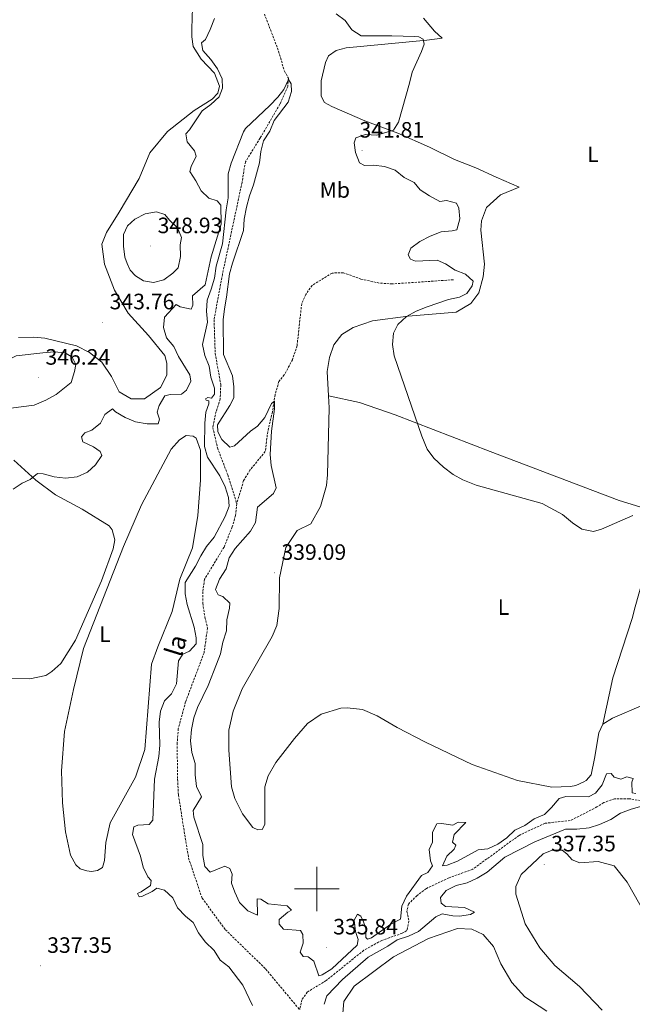
# Model space of a CAD drawing. Units: metres. Extents: x 617435 to 621940, y 4692013 to 4695059.
# Drawn here: x 619866 to 620142, y 4693948 to 4694391 of the extents above; entities that cross this region are included whole.
import ezdxf
from ezdxf.enums import TextEntityAlignment as Align

# ---------------------------------------------------------------- set-up
doc = ezdxf.new("R2010")
doc.units = ezdxf.units.M
doc.header["$MEASUREMENT"] = 0
doc.linetypes.add('TRAZOSX2', pattern=[1.5, 1, -0.5])
for name, color, linetype, lineweight in [('Carátula', 7, 'Continuous', 5), ('Level 11', 142, 'Continuous', 13), ('Level 36', 19, 'Continuous', 40), ('Level 37', 92, 'Continuous', 0), ('Level 41', 39, 'Continuous', 0), ('Level 43', 5, 'Continuous', 0), ('Level 5', 36, 'Continuous', 0), ('Level 63', 7, 'Continuous', 0), ('Level 7', 1, 'Continuous', 0)]:
    doc.layers.add(name, color=color, linetype=linetype, lineweight=lineweight)
doc.styles.add('Arial', font='ARIAL.TTF', dxfattribs={"height": 0.2})

# ---------------------------------------------------------------- blocks, each defined once
blk = doc.blocks.new('5PATER')
at = {"layer": 'Carátula', "linetype": 'Continuous', "lineweight": 5}
h = blk.add_hatch(color=250, dxfattribs=at)
edge = h.paths.add_edge_path()
edge.add_ellipse((0, 0), major_axis=(-1.33, -1.34), ratio=0.999422, start_angle=0, end_angle=360)

msp = doc.modelspace()

# ---------------------------------------------------------------- linework, layer by layer
at = {"layer": 'Level 11', "color": 142, "linetype": 'TRAZOSX2', "lineweight": 13}
for points in [[(619976.39, 4694393.7, 335.85), (619982.29, 4694378.38, 335.63), (619985.41, 4694368.03, 335.36), (619987.17, 4694364.84, 335.04), (619986.92, 4694361.13, 334.88), (619983.39, 4694353.14, 334.77), (619974.47, 4694337.9, 334.72), (619967.83, 4694327.21, 334.61), (619966.32, 4694317.95, 334.45), (619957.49, 4694276.54, 334.4), (619953.71, 4694256.09, 334.23), (619954.22, 4694241.03, 334.18), (619956.75, 4694226.97, 334.07), (619956.5, 4694220.41, 334.07), (619954.65, 4694214.85, 334.02), (619953.14, 4694207.7, 334.02), (619955.25, 4694198.53, 334.02), (619959.88, 4694186.32, 334.02), (619963.92, 4694173.36, 334.02)], [(620061.51, 4694274.12, 339.67), (620034.08, 4694272.26, 338.76), (620028.1, 4694272.6, 338.06), (620019.85, 4694274.44, 337.52), (620011.94, 4694277.3, 336.87), (620006.89, 4694277.14, 336.76), (619997.89, 4694271.58, 336.6), (619995.03, 4694267.54, 336.5), (619993.18, 4694263.33, 336.33), (619991.08, 4694244.48, 336.01), (619989.06, 4694238.16, 335.8), (619985.36, 4694231.34, 335.58), (619982.92, 4694228.4, 335.47), (619981.24, 4694222.42, 335.15), (619979.98, 4694214.6, 334.83), (619977.88, 4694205.76, 334.66), (619976.79, 4694196.84, 334.61), (619969.89, 4694188.42, 334.56), (619967.03, 4694183.79, 334.56), (619963.92, 4694173.36, 334.02)], [(619963.92, 4694173.36, 334.02), (619963.42, 4694168.06, 334.02), (619961.91, 4694163.01, 334.02), (619958.21, 4694153.84, 334.02), (619949.46, 4694139.36, 333.96), (619948.62, 4694133.72, 333.96), (619948.62, 4694128.59, 333.96), (619949.63, 4694122.28, 333.96), (619950.81, 4694117.4, 333.96), (619949.21, 4694106.28, 333.96), (619940.89, 4694084.15, 333.8), (619937.61, 4694072.11, 333.64), (619937.11, 4694065.63, 333.53), (619937.28, 4694049.39, 333.48), (619937.7, 4694042.24, 333.43), (619939.81, 4694028.77, 333.26), (619942.26, 4694013.88, 333.16), (619948.32, 4693995.87, 333.05), (619958.85, 4693981.65, 332.94), (619976.95, 4693963.98, 332.83), (619992.27, 4693945.63, 332.62)], [(620145.74, 4694039.76, 334.07), (620140.61, 4694040.6, 334.02), (620134.04, 4694040.6, 334.02), (620129.16, 4694038.83, 334.02), (620126.13, 4694036.9, 334.02), (620114.1, 4694030.75, 333.96), (620102.74, 4694029.57, 333.64), (620091.04, 4694024.09, 333.64), (620070.18, 4694008.86, 333.48), (620059.57, 4694005.06, 333.37), (620049.31, 4694000.26, 333.32), (620045.1, 4693997.06, 333.32), (620041.23, 4693993.19, 333.26), (620040.56, 4693989.91, 333.26), (620041.49, 4693985.53, 333.21), (620040.56, 4693981.24, 333.16), (620038.46, 4693980.06, 333.16), (620029.2, 4693976.86, 333), (620021.12, 4693972.4, 332.89), (620004.21, 4693958.76, 332.62), (619995.71, 4693953.62, 332.62), (619993.27, 4693950.17, 332.62), (619992.27, 4693945.63, 332.62)]]:
    msp.add_polyline3d(points, dxfattribs=at)
at = {"layer": 'Level 36', "color": 92, "linetype": 'Continuous', "lineweight": 0}
for points in [[(619944.01, 4694396.59, 341.77), (619943.67, 4694387, 341.39), (619943.67, 4694383.38, 341.07), (619944.27, 4694379.09, 340.69), (619947.89, 4694373.45, 340.1), (619953.86, 4694367.14, 340.1), (619956.14, 4694361.16, 340.21), (619955.38, 4694358.13, 340.21), (619952.86, 4694355.44, 340.26)], [(620005.22, 4694221.84, 339.01), (620004.65, 4694232.81, 339.04), (620005.74, 4694239.21, 339.26), (620007.68, 4694244.85, 339.37), (620011.21, 4694249.48, 339.58), (620016.34, 4694252.68, 339.74), (620025.09, 4694255.71, 339.8), (620041.09, 4694257.73, 339.96), (620062.8, 4694259.59, 340.28), (620069.28, 4694263.38, 340.5), (620072.98, 4694268.18, 340.61), (620074.83, 4694275.5, 340.98), (620075.5, 4694281.06, 341.58), (620073.81, 4694296.46, 341.95), (620074.06, 4694300.58, 341.95), (620076.33, 4694306.64, 341.95), (620082.64, 4694312.28, 342.01), (620091.06, 4694315.82, 342.22), (620080.7, 4694320.28, 341.79), (620071.53, 4694324.48, 342.01), (620062.02, 4694328.26, 342.22), (620050.74, 4694333.73, 341.58), (620036.51, 4694340.04, 340.28), (620021.53, 4694345.67, 339.69), (620006.8, 4694352.15, 339.15), (620003.44, 4694353.92, 338.99), (620001.92, 4694356.78, 339.04), (620002, 4694363.59, 339.04), (620003.85, 4694371.93, 339.04), (620005.28, 4694374.87, 339.04), (620008.73, 4694377.31, 339.04), (620013.19, 4694378.41, 339.04), (620049.55, 4694381.96, 339.91), (620056.45, 4694382.88, 340.55), (620053, 4694386, 340.82), (620047.95, 4694391.88, 341.2)], [(619952.86, 4694355.44, 340.26), (619944.78, 4694350.22, 340.53), (619932.83, 4694340.79, 341.45), (619924.76, 4694331.19, 341.93), (619920.05, 4694319.75, 342.63), (619911.05, 4694304.51, 343.66), (619905.33, 4694295.42, 343.92), (619903.14, 4694290.2, 343.92), (619904.32, 4694281.2, 343.92), (619908.87, 4694269.42, 344.03), (619915.1, 4694259.15, 343.92), (619924.19, 4694249.06, 342.63), (619931.52, 4694240.05, 341.93), (619932.53, 4694236.52, 341.61), (619932.45, 4694231.22, 341.55), (619929.67, 4694225.66, 341.5), (619922.43, 4694220.61, 341.66), (619916.46, 4694220.52, 341.93), (619911.07, 4694223.72, 342.31), (619907.62, 4694230.54, 342.85), (619903.15, 4694237.1, 343.38), (619897.6, 4694241.39, 343.82), (619891.79, 4694244.33, 343.87), (619877.57, 4694247.86, 343.55), (619872.43, 4694248.36, 343.49), (619865.7, 4694248.11, 343.33)], [(620128.75, 4694074.12, 337.32), (620126.9, 4694070.25, 337.27), (620125.05, 4694058.64, 337.05), (620123.54, 4694051.32, 337), (620121.27, 4694048.87, 336.94), (620120.26, 4694048.2, 336.94), (620116.56, 4694046.6, 336.94), (620114.2, 4694046.1, 336.84), (620105.87, 4694045.76, 336.51), (620090.38, 4694048.78, 336.4), (620069.93, 4694055.93, 336.73), (620048.89, 4694066.1, 337.16), (620036.09, 4694072.67, 337.91), (620027.09, 4694077.88, 338.08), (620020.52, 4694080.82, 338.02), (620013.7, 4694081.5, 337.97), (620010.76, 4694081.41, 337.97), (620001.92, 4694078.63, 338.02), (619995.86, 4694074.5, 338.08), (619989.97, 4694067.77, 338.13), (619981.48, 4694056.91, 338.13), (619978.11, 4694050.94, 338.08), (619976.6, 4694045.97, 338.08), (619976.52, 4694029.05, 338.18), (619975.43, 4694026.7, 338.34), (619973.49, 4694026.61, 338.45), (619971.13, 4694027.7, 338.56), (619966.59, 4694033.85, 338.45), (619963.05, 4694040.75, 338.45), (619961.62, 4694045.88, 338.45), (619960.35, 4694062.46, 338.45), (619960.43, 4694071.38, 338.56), (619962.28, 4694079.96, 338.61), (619966.4, 4694089.98, 338.67), (619979.86, 4694113.63, 338.99), (619982.05, 4694118.52, 338.99), (619982.97, 4694126.26, 338.99), (619983.22, 4694139.98, 339.1), (619986.08, 4694153.61, 339.21), (619991.12, 4694161.27, 339.31), (619997.27, 4694164.22, 339.26), (620001.64, 4694172.13, 339.15), (620004.33, 4694181.47, 338.99), (620004.83, 4694186.36, 339.04), (620005.5, 4694216.48, 338.99), (620005.22, 4694221.84, 339.01)], [(620149.35, 4694170.8, 340.57), (620136.05, 4694174.75, 340.57), (620078.06, 4694196.87, 340.47), (620035.3, 4694213.27, 339.87), (620019.14, 4694218.82, 339.5), (620005.22, 4694221.84, 339.01)], [(619925.55, 4694101.17, 336.83), (619922.53, 4694062.71, 336.83), (619918.33, 4694050.34, 336.72), (619906.97, 4694029.71, 336.46), (619904.95, 4694020.87, 336.46), (619904.45, 4694012.8, 336.51), (619903.53, 4694009.68, 336.51), (619901.26, 4694008.33, 336.56), (619898.56, 4694007.91, 336.62), (619896.37, 4694008.08, 336.62), (619893.43, 4694009, 336.67), (619891.49, 4694010.86, 336.72), (619889.13, 4694015.15, 336.62), (619886.78, 4694025.67, 336.62), (619885.51, 4694038.8, 336.62), (619885, 4694053.19, 336.94), (619886.34, 4694070.78, 336.89), (619890.37, 4694089.71, 336.83), (619894.91, 4694108.23, 336.89), (619912.99, 4694154.1, 337.16), (619920.98, 4694172.79, 337.21), (619934.44, 4694197.96, 337.7), (619938.14, 4694202.08, 337.8), (619941.17, 4694204.1, 337.8), (619944.37, 4694203.68, 337.96), (619945.63, 4694202.84, 337.96), (619947.57, 4694197.46, 337.91), (619947.66, 4694183.9, 337.86), (619946.4, 4694168.08, 337.64), (619943.97, 4694153.44, 337.43), (619938.33, 4694139.38, 337.21), (619934.88, 4694124.82, 337.16), (619928.41, 4694108.91, 337.05), (619925.55, 4694101.17, 336.83)], [(619863.5, 4694192.97, 341.25), (619873.51, 4694183.97, 339.8), (619882.35, 4694177.4, 339.04), (619894.39, 4694170.93, 338.23), (619906.43, 4694163.44, 337.8), (619907.86, 4694161.59, 337.8), (619909.12, 4694157.13, 337.75), (619908.37, 4694153.01, 337.75), (619903.07, 4694138.7, 337.7), (619891.29, 4694111.93, 337.59), (619884.73, 4694101.49, 337.59), (619880.69, 4694097.79, 337.7), (619877.92, 4694096.02, 337.7), (619870.77, 4694094.59, 337.86), (619858.48, 4694094.75, 337.91)], [(620155.66, 4694169.2, 340.63), (620148.93, 4694146.65, 339.82), (620143.39, 4694126.95, 338.53), (620141.96, 4694121.73, 338.53), (620133.21, 4694094.97, 337.72), (620128.75, 4694074.12, 337.32)], [(620147.09, 4694082.88, 337.75), (620133.04, 4694076.82, 337.43), (620128.75, 4694074.12, 337.32)], [(620148.02, 4693988.46, 338.34), (620139.76, 4694003.1, 337.86), (620133.87, 4694010.42, 337.64), (620126.63, 4694012.36, 337.59), (620118.39, 4694011.77, 337.53), (620114.93, 4694013.03, 337.48), (620112.49, 4694015.8, 337.48), (620110.39, 4694017.49, 337.48), (620105.93, 4694017.49, 337.32), (620101.97, 4694015.8, 337.26), (620092.04, 4694006.46, 337.16), (620089.61, 4694001.07, 337.1), (620089.52, 4693997.62, 337.05)], [(620089.52, 4693997.62, 337.05), (620093.82, 4693984.32, 337.21), (620100.47, 4693973.47, 337.32), (620107.12, 4693965.56, 337.53), (620118.23, 4693956.05, 338.13), (620128.42, 4693945.45, 338.66)], [(620103.51, 4693944.94, 339.26), (620093.58, 4693951.5, 339.1), (620087.77, 4693957.9, 338.4), (620082.88, 4693966.23, 337.75), (620079.51, 4693974.14, 337.1), (620074.89, 4693979.44, 336.67), (620069.83, 4693981.88, 336.4), (620063.27, 4693982.21, 336.35), (620050.31, 4693977.66, 336.24), (620034.49, 4693969.41, 336.08), (620016.82, 4693956.19, 335.86), (620012.11, 4693949.37, 335.81), (620011.69, 4693944.16, 335.86)]]:
    msp.add_polyline3d(points, dxfattribs=at)
at = {"layer": 'Level 5', "color": 36, "linetype": 'Continuous', "lineweight": 0}
for points in [[(619953.94, 4694391.61, 340), (619952.01, 4694386.73, 340), (619949.82, 4694382.27, 340), (619948.14, 4694380.67, 340), (619948.73, 4694377.22, 340), (619952.26, 4694373.26, 340), (619955.29, 4694369.06, 340), (619957.31, 4694364.51, 340), (619957.57, 4694360.39, 340), (619956.05, 4694356.43, 340), (619952.27, 4694352.98, 340), (619948.31, 4694350.12, 340), (619942.59, 4694341.53, 340), (619940.99, 4694339.85, 340), (619941.67, 4694336.15, 340), (619944.87, 4694332.19, 340), (619945.71, 4694329.75, 340), (619943.35, 4694325.12, 340), (619942.78, 4694322.81, 340), (619945.55, 4694318.64, 340), (619947.99, 4694314.1, 340), (619951.35, 4694310.9, 340), (619955.06, 4694309.56, 340), (619956.83, 4694307.7, 340), (619956.91, 4694299.12, 340), (619952.46, 4694284.48, 340), (619949.68, 4694271.85, 340), (619943.96, 4694266.88, 340), (619944.13, 4694262.68, 340), (619943.37, 4694260.82, 340), (619938.41, 4694262, 340), (619936.73, 4694263.01, 340), (619931.34, 4694257.28, 340), (619930.92, 4694252.66, 340), (619932.27, 4694248.03, 340), (619935.55, 4694244.07, 340), (619937.74, 4694239.53, 340), (619942.88, 4694231.28, 340), (619943.3, 4694228.42, 340), (619941.28, 4694224.47, 340), (619939.09, 4694222.7, 340), (619933.96, 4694222.53, 340), (619931.52, 4694221.93, 340), (619929.08, 4694217.56, 340), (619928.16, 4694214.53, 340), (619929.17, 4694211.33, 340), (619928.61, 4694209.36, 340), (619923.61, 4694209.23, 340), (619918.33, 4694210.26, 340)], [(620049.64, 4694261.98, 340), (620059.31, 4694265.2, 340), (620064.19, 4694266.3, 340), (620067.47, 4694267.98, 340), (620069.91, 4694271.43, 340), (620070.33, 4694273.54, 340), (620066.96, 4694276.65, 340), (620062.25, 4694278.5, 340), (620057.95, 4694281.27, 340), (620054.17, 4694282.87, 340), (620044.49, 4694282.45, 340), (620042.13, 4694283.37, 340), (620041.12, 4694285.39, 340), (620042.35, 4694288.4, 340), (620046.42, 4694291.29, 340), (620050.96, 4694293.73, 340), (620055.9, 4694295.74, 340), (620060.89, 4694296.09, 340), (620063.06, 4694296.65, 340), (620064.34, 4694301.48, 340), (620063.92, 4694306.36, 340), (620062.83, 4694308.63, 340), (620058.37, 4694309.8, 340), (620055.42, 4694309.38, 340), (620050.75, 4694311.84, 340), (620046.58, 4694314.6, 340), (620043.89, 4694317.88, 340), (620039.34, 4694320.15, 340), (620035.25, 4694323.46, 340), (620030.42, 4694325.04, 340), (620025.45, 4694325.62, 340), (620021.5, 4694325.53, 340), (620019.14, 4694326.71, 340), (620017.37, 4694331.42, 340), (620016.87, 4694335.71, 340), (620017.62, 4694337.98, 340), (620021.83, 4694339.5, 340), (620026.97, 4694339.17, 340), (620034.45, 4694341.44, 340), (620036.73, 4694344.98, 340), (620041.77, 4694362.65, 340), (620042.86, 4694367.53, 340), (620047.15, 4694376.79, 340), (620048.25, 4694380.16, 340), (620047.82, 4694382.35, 340), (620045.89, 4694383.44, 340), (620043.93, 4694383.59, 340), (620033.72, 4694383.89, 340), (620019.99, 4694383.81, 340), (620015.8, 4694386.58, 340), (620012.77, 4694390.79, 340), (620008.64, 4694393.73, 340)], [(619971.08, 4693947.49, 335), (619966.7, 4693956.67, 335), (619960.38, 4693964.92, 335), (619956.45, 4693968, 335), (619953.75, 4693972.26, 335), (619949.77, 4693976.19, 335), (619946.74, 4693980.31, 335), (619944.3, 4693984.86, 335), (619940.85, 4693987.72, 335), (619937.23, 4693991.5, 335), (619935.12, 4693996.05, 335), (619931.42, 4693999.5, 335), (619927.89, 4694000.34, 335), (619925.87, 4693998.91, 335), (619921.25, 4693996.64, 335), (619920.06, 4693996.46, 335), (619919.3, 4693997.98, 335), (619920.9, 4693998.74, 335), (619925.11, 4694001.6, 335), (619925.36, 4694003.87, 335), (619923.84, 4694005.39, 335), (619921.74, 4694009.85, 335), (619920.54, 4694014.7, 335), (619916.94, 4694024.49, 335), (619917.61, 4694028.02, 335), (619919.46, 4694028.7, 335), (619924.45, 4694029.05, 335), (619926.11, 4694030.97, 335), (619926.94, 4694049.4, 335), (619928.79, 4694059.67, 335), (619929.38, 4694064.64, 335), (619928.96, 4694075.07, 335), (619929.54, 4694080.04, 335), (619931.39, 4694084.68, 335), (619934.59, 4694087.87, 335), (619936.77, 4694092.37, 335), (619937.78, 4694102.68, 335), (619939.72, 4694105.71, 335), (619942.66, 4694106.97, 335), (619945.61, 4694110.26, 335), (619945.69, 4694112.95, 335), (619944.7, 4694117.85, 335), (619941.65, 4694127.93, 335), (619940.73, 4694132.84, 335), (619940.7, 4694137.91, 335), (619945.43, 4694145.18, 335), (619947.7, 4694149.9, 335), (619950.33, 4694154.15, 335), (619953.84, 4694158.31, 335), (619958.72, 4694167.57, 335), (619960.49, 4694172.29, 335), (619960.15, 4694176.16, 335), (619958.74, 4694180.95, 335), (619956.27, 4694185.83, 335), (619950.8, 4694194.33, 335), (619949.45, 4694199.15, 335), (619949.62, 4694209.56, 335), (619950.07, 4694214.54, 335), (619951.38, 4694218.32, 335), (619951.3, 4694219.66, 335), (619950.2, 4694219.92, 335), (619949.87, 4694220.59, 335), (619950.96, 4694221.09, 335), (619952.56, 4694220.84, 335), (619953.99, 4694222.61, 335), (619953.91, 4694225.3, 335), (619952.22, 4694230.27, 335), (619951.59, 4694235.23, 335), (619949.54, 4694239.98, 335), (619948.57, 4694244.95, 335), (619950.78, 4694255.09, 335), (619950.27, 4694259.98, 335), (619950.55, 4694264.96, 335), (619952.49, 4694269.83, 335), (619953.92, 4694274.8, 335), (619954.73, 4694280.26, 335), (619957.59, 4694290.28, 335), (619959.16, 4694305.59, 335), (619960.02, 4694310.98, 335), (619960.1, 4694321.75, 335), (619961.35, 4694326.59, 335), (619966.91, 4694340.66, 335), (619967.92, 4694342.12, 335), (619978.86, 4694352.47, 335), (619982.39, 4694356.26, 335), (619985.09, 4694359.71, 335), (619987.19, 4694364.26, 335), (619988.37, 4694362.32, 335), (619988.54, 4694358.79, 335), (619987.02, 4694354.08, 335), (619980.71, 4694345.74, 335), (619978.78, 4694341.03, 335), (619975.92, 4694336.65, 335), (619974.75, 4694331.79, 335), (619974.15, 4694326.8, 335), (619971.47, 4694316.79, 335)], [(619971.47, 4694316.79, 335), (619969.61, 4694311.82, 335), (619968.27, 4694306.77, 335), (619967.35, 4694301.39, 335), (619967.01, 4694296.34, 335), (619962.05, 4694281.61, 335), (619960.73, 4694276.78, 335), (619959.39, 4694266.31, 335), (619958.35, 4694261.07, 335), (619957.85, 4694256.1, 335), (619957.93, 4694240.42, 335), (619961.98, 4694230.94, 335), (619962.66, 4694225.98, 335), (619962.59, 4694220.98, 335), (619960.81, 4694217.48, 335), (619955.34, 4694208.89, 335), (619955.42, 4694205.69, 335), (619957.19, 4694202.24, 335), (619960.83, 4694198.77, 335), (619962.92, 4694199.38, 335), (619970.15, 4694205.95, 335), (619973.35, 4694208.22, 335), (619976.63, 4694212.18, 335), (619979.54, 4694218.41, 335), (619980.92, 4694219.42, 335), (619980.92, 4694216.05, 335), (619979.59, 4694206.04, 335), (619978.99, 4694195.52, 335), (619979.5, 4694190.47, 335), (619981.69, 4694180.45, 335), (619980.43, 4694178.01, 335), (619973.31, 4694171.73, 335), (619972.35, 4694164.88, 335), (619970.08, 4694160.92, 335), (619963.27, 4694153.26, 335), (619960.57, 4694149.05, 335), (619959.13, 4694144.07, 335), (619956.12, 4694139.46, 335), (619954.43, 4694134.75, 335), (619955.53, 4694132.31, 335), (619957.72, 4694131.63, 335), (619960.83, 4694128.6, 335), (619960.67, 4694126.33, 335), (619959.49, 4694121.11, 335), (619959.38, 4694116.11, 335), (619957.65, 4694111.1, 335), (619956.57, 4694105.86, 335), (619954.85, 4694101.09, 335), (619951, 4694091.57, 335), (619946.29, 4694081.72, 335), (619944.62, 4694077.01, 335), (619943.51, 4694071.71, 335), (619943.09, 4694066.72, 335), (619943.77, 4694061.44, 335), (619945.2, 4694056.48, 335), (619945.2, 4694051.34, 335), (619945.88, 4694046.04, 335), (619948.07, 4694041.45, 335), (619944.28, 4694035.27, 335), (619944.62, 4694032.24, 335), (619948.66, 4694020.04, 335), (619948.67, 4694015.07, 335), (619949.59, 4694010.1, 335), (619952.03, 4694007.5, 335), (619958.6, 4694010.19, 335), (619960.79, 4694009.18, 335), (619961.8, 4694006.66, 335), (619961.55, 4694002.62, 335), (619963.06, 4693998.5, 335), (619965.17, 4693993.87, 335), (619968.87, 4693990.16, 335), (619973.25, 4693988.15, 335), (619973.08, 4693995.55, 335), (619974.85, 4693995.38, 335), (619978.04, 4693993.37, 335), (619986.71, 4693992.44, 335), (619988.65, 4693990.42, 335), (619986.97, 4693989.5, 335), (619983.1, 4693986.32, 335), (619983.1, 4693984.11, 335), (619985.03, 4693981.92, 335), (619992.61, 4693981.34, 335), (619993.62, 4693979.57, 335), (619993.87, 4693975.61, 335), (619992.44, 4693971.57, 335), (619993.79, 4693969.64, 335), (619996.06, 4693969.47, 335), (619998.67, 4693967.54, 335), (620000.86, 4693960.89, 335), (620002.46, 4693961.39, 335), (620006.69, 4693964.05, 335), (620018.19, 4693974.7, 335), (620018.61, 4693977.3, 335), (620017.35, 4693980.92, 335), (620016.76, 4693985.89, 335), (620018.27, 4693988.58, 335), (620019.79, 4693987.82, 335), (620020.97, 4693985.22, 335), (620021.98, 4693982.1, 335), (620022.06, 4693978.15, 335), (620022.74, 4693977.39, 335)], [(619914.67, 4694281.42, 345), (619913.57, 4694284.28, 345), (619912.9, 4694289.25, 345), (619912.98, 4694294.47, 345), (619914.75, 4694298.42, 345), (619918.03, 4694301.45, 345), (619922.66, 4694303.81, 345), (619927.79, 4694304.66, 345), (619931.58, 4694303.48, 345), (619933.6, 4694300.95, 345), (619937.22, 4694297.42, 345), (619938.99, 4694293.13, 345), (619938.48, 4694289.85, 345), (619938.57, 4694284.54, 345), (619937.56, 4694279.41, 345), (619935.21, 4694277.05, 345), (619931.15, 4694274.15, 345), (619926.45, 4694272.93, 345), (619921.91, 4694273.6, 345), (619918.29, 4694275.87, 345), (619916.02, 4694278.39, 345), (619914.67, 4694281.42, 345)], [(620142.31, 4694168.1, 340), (620128.09, 4694161.87, 340), (620124.56, 4694160.78, 340), (620119.34, 4694161.87, 340), (620115.05, 4694164.81, 340), (620110.63, 4694168.46, 340), (620101.41, 4694173.4, 340), (620071.7, 4694181.72, 340), (620065.74, 4694184.12, 340), (620061.35, 4694186.51, 340), (620056.97, 4694189.79, 340), (620052.65, 4694193.81, 340), (620049.73, 4694197.87, 340), (620047.29, 4694203.76, 340), (620034.87, 4694239.9, 340), (620034.04, 4694245.06, 340), (620034.57, 4694250.04, 340), (620036.42, 4694254, 340), (620040.39, 4694257.52, 340), (620044.75, 4694259.98, 340), (620049.64, 4694261.98, 340)], [(619876.56, 4694241.18, 345), (619881.69, 4694241.69, 345), (619886.74, 4694241.27, 345), (619889.77, 4694239.34, 345), (619891.45, 4694235.97, 345), (619890.95, 4694232.77, 345), (619889.35, 4694227.89, 345), (619882.67, 4694222.44, 345), (619877.95, 4694219.91, 345), (619872.78, 4694217.62, 345), (619862.17, 4694216.27, 345), (619857.18, 4694216.61, 345), (619851.97, 4694216.2, 345), (619846.8, 4694215.28, 345), (619837.18, 4694217.52, 345), (619835.58, 4694219.71, 345), (619835.74, 4694222.66, 345), (619841.63, 4694228.3, 345), (619846.07, 4694230.6, 345), (619850.79, 4694232.58, 345), (619855.35, 4694235.37, 345), (619864.64, 4694239.82, 345), (619876.56, 4694241.18, 345)], [(619918.33, 4694210.26, 340), (619913.66, 4694212.1, 340), (619909.39, 4694214.7, 340), (619908.04, 4694216.04, 340), (619904.59, 4694213.43, 340), (619902.6, 4694209.58, 340), (619898.7, 4694206.44, 340), (619895.51, 4694205.26, 340), (619893.99, 4694203.41, 340), (619894.67, 4694201.14, 340), (619899.38, 4694198.95, 340), (619902.41, 4694196.85, 340), (619903.21, 4694194.97, 340), (619900.31, 4694190.87, 340), (619896.77, 4694187.51, 340), (619892.15, 4694185.49, 340), (619886.76, 4694184.82, 340), (619881.79, 4694185.4, 340), (619876.83, 4694186.74, 340), (619874.22, 4694186.91, 340), (619870.94, 4694184.3, 340), (619867.39, 4694182.56, 340), (619863.2, 4694179.84, 340)], [(620022.74, 4693977.39, 335), (620024.59, 4693978.06, 335), (620033.25, 4693984.13, 335), (620037.71, 4693986.39, 335), (620038.3, 4693992.21, 335), (620040.3, 4693996.78, 335), (620047.13, 4694006.01, 335), (620049.91, 4694007.36, 335), (620052.01, 4694010.47, 335), (620051.17, 4694012.58, 335), (620050.58, 4694017.71, 335), (620052.01, 4694020.99, 335), (620052.09, 4694025.62, 335), (620054.03, 4694029.32, 335), (620056.13, 4694029.49, 335), (620061.18, 4694028.65, 335), (620063.62, 4694030, 335), (620067.07, 4694029.92, 335), (620061.85, 4694024.53, 335), (620061.1, 4694021, 335), (620062.53, 4694019.65, 335), (620061.77, 4694017.88, 335), (620058.58, 4694014.77, 335), (620056.64, 4694010.47, 335), (620058.66, 4694010.64, 335), (620063.28, 4694012.57, 335), (620072.63, 4694017.63, 335), (620077.01, 4694018.05, 335), (620081.54, 4694020.16, 335), (620085.5, 4694022.94, 335), (620089.12, 4694026.39, 335), (620093.63, 4694028.56, 335), (620097.87, 4694031.61, 335), (620102.53, 4694033.46, 335), (620105.7, 4694036.66, 335), (620109.06, 4694040.7, 335), (620112.09, 4694041.63, 335), (620122.36, 4694041.46, 335), (620125.39, 4694043.15, 335), (620128.5, 4694046.85, 335), (620130.44, 4694051.73, 335), (620132.54, 4694051.9, 335), (620133.8, 4694050.3, 335), (620136.83, 4694049.46, 335), (620139.53, 4694050.48, 335), (620142.39, 4694049.72, 335), (620141.8, 4694048.04, 335), (620141.97, 4694043.24, 335), (620143.65, 4694042.99, 335)], [(620146.35, 4694037.18, 335), (620141.51, 4694035.93, 335), (620136.79, 4694034.16, 335), (620132.29, 4694031.2, 335), (620127.33, 4694029.01, 335), (620122.57, 4694027.47, 335), (620117.06, 4694026.9, 335), (620111.93, 4694026.9, 335), (620098.21, 4694021.18, 335), (620084.64, 4694014.33, 335), (620076.67, 4694007.62, 335), (620072.21, 4694004.92, 335), (620067.67, 4694002.73, 335), (620062.79, 4694001.55, 335), (620058.16, 4693999.28, 335), (620055.72, 4693996.08, 335), (620055.97, 4693993.56, 335), (620057.99, 4693992.04, 335), (620066.49, 4693991.62, 335), (620071.04, 4693989.52, 335), (620069.19, 4693988.51, 335), (620064.19, 4693987.8, 335), (620061.28, 4693987.92, 335), (620056.36, 4693988.86, 335), (620053.62, 4693987.5, 335), (620045.79, 4693980.85, 335), (620041.25, 4693978.75, 335), (620036.23, 4693977.15, 335), (620031.91, 4693974.19, 335), (620023.17, 4693969.34, 335), (620011.59, 4693959.25, 335), (620004.48, 4693951.88, 335), (620003.3, 4693948.09, 335)]]:
    msp.add_polyline3d(points, dxfattribs=at)
at = {"layer": 'Level 63', "linetype": 'Continuous', "lineweight": 0}
for points in [[(620000.01, 4693990), (620000.01, 4694010)], [(619990.01, 4694000), (620010.01, 4694000)]]:
    msp.add_lwpolyline(points, dxfattribs=at)

# ---------------------------------------------------------------- block references
at = {"layer": 'Level 7', "color": 19, "linetype": 'Continuous', "lineweight": 0, "xscale": 0.09999983015004542, "yscale": 0.09999983015004542}
for p in [(620020.37, 4694332.26, 341.81), (619925.19, 4694289.25, 348.94), (619903.57, 4694254.99, 343.77), (619874.71, 4694230.07, 346.24), (619980.95, 4694142.25, 339.1), (620102.36, 4694011.09, 337.36), (620004.24, 4693973.7, 335.85), (619875.48, 4693965.41, 337.36)]:
    msp.add_blockref('5PATER', p, dxfattribs=at)

# ---------------------------------------------------------------- texts
at = {"layer": 'Level 37', "color": 92, "linetype": 'Continuous', "lineweight": 0, "style": 'Arial'}
for s, p in [('L', (620124.26, 4694330.56, 342.76)), ('Mb', (620008.09, 4694314.53, 338.28)), ('L', (620084.03, 4694126.84, 338.82)), ('L', (619904.61, 4694114.67, 336.96))]:
    msp.add_text(s, height=7, dxfattribs=at).set_placement(p, align=Align.MIDDLE_CENTER)
at = {"layer": 'Level 41', "color": 19, "linetype": 'Continuous', "lineweight": 0, "style": 'Arial'}
for s, p in [('341.81', (620019.19, 4694335.9, 341.81)), ('348.93', (619928.31, 4694292.89, 348.94)), ('343.76', (619906.69, 4694258.64, 343.77)), ('346.24', (619877.83, 4694233.71, 346.24)), ('339.09', (619984.07, 4694145.89, 339.1)), ('337.35', (620105.48, 4694014.73, 337.36)), ('335.84', (620007.36, 4693977.34, 335.85)), ('337.35', (619878.6, 4693969.05, 337.36))]:
    msp.add_text(s, height=7, dxfattribs=at).set_placement(p, align=Align.BOTTOM_LEFT)
at = {"layer": 'Level 43', "color": 142, "linetype": 'Continuous', "lineweight": 0, "style": 'Arial'}
msp.add_text('la', height=8, rotation=72.885, dxfattribs=at).set_placement((619941.33, 4694103.27, 333.96), align=Align.BOTTOM_LEFT)

doc.saveas('drawing.dxf')
